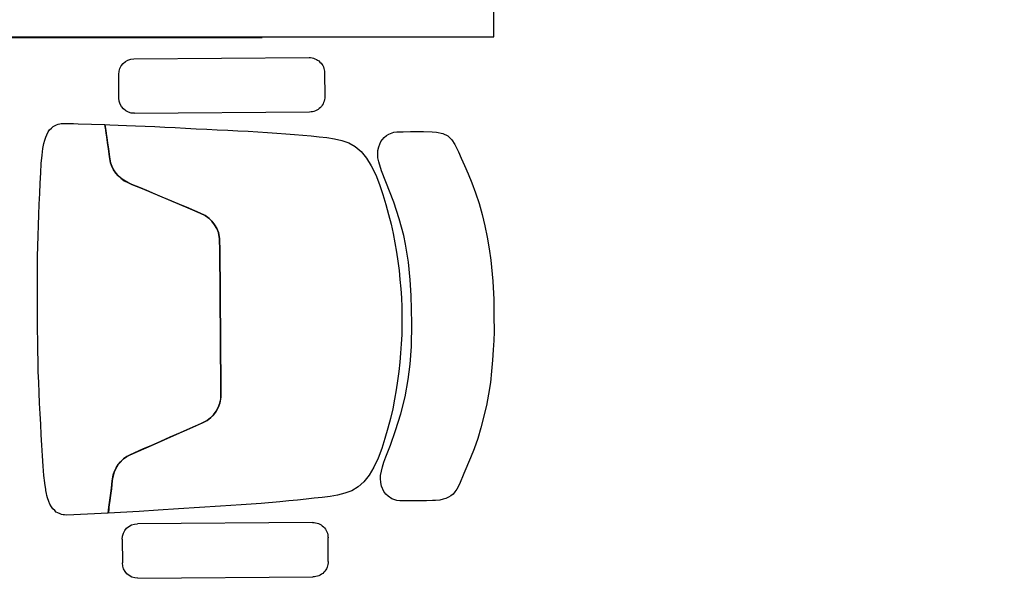
# Model space of a CAD drawing. Units: millimetres. Extents: x 68033 to 112513, y 667 to 59766.
# Drawn here: x 93154 to 94448, y 32009 to 32759 of the extents above; entities that cross this region are included whole.
import ezdxf

# ---------------------------------------------------------------- set-up
doc = ezdxf.new("R2010")
doc.units = ezdxf.units.MM
doc.header["$MEASUREMENT"] = 0
for name, color, linetype in [('A008Ground Floor ARCHITECTURE Plan$0$Elev', 7, 'Continuous'), ('A008Ground Floor ARCHITECTURE Plan$0$HATCH', 7, 'Continuous'), ('Dim', 7, 'Continuous'), ('Elev', 7, 'Continuous'), ('Text', 2, 'Continuous')]:
    doc.layers.add(name, color=color, linetype=linetype)
doc.layers.add('I-FURN-MOVE', color=43, linetype='Continuous', lineweight=15)
doc.styles.get("Standard").update_dxf_attribs({"font": 'arial.ttf'})
doc.dimstyles.new('Copy of COLORED dim in 100', dxfattribs={"dimtxt": 150, "dimasz": 0.45, "dimexe": 0, "dimexo": 0, "dimgap": 100, "dimtad": 1, "dimdec": 0, "dimrnd": 5, "dimzin": 9, "dimdsep": 46, "dimtxsty": 'Standard', "dimblk": 'tick', "dimcen": 0.09, "dimse1": 1, "dimse2": 1, "dimclrd": 7, "dimclrt": 6, "dimadec": 0, "dimazin": 0, "dimtfac": 1, "dimtdec": 0, "dimtix": 1, "dimtofl": 0, "dimtmove": 2, "dimatfit": 3, "dimldrblk": 'ARROW', "dimfxl": 0, "dimtfillclr": 255, "dimtolj": 1, "dimtzin": 0, "dimarcsym": 0})

# ---------------------------------------------------------------- blocks, each defined once
blk = doc.blocks.new('Ground Floor Furniture$0$ch')
at = {"layer": 'Elev'}
for p, q in [((-109.8, 283.4, 0), (-301.6, 281.9, 0)), ((-318.3, 264.9, 0), (-318.1, 238.9, 0)), ((-92.7, 240.6, 0), (-92.9, 266.6, 0)), ((-301.2, 222.2, 0), (-109.4, 223.7, 0)), ((-200.3, 204.4, 0), (-177.2, 205.9, 0)), ((-177.2, 205.9, 0), (-154.3, 207.5, 0)), ((-154.3, 207.5, 0), (-132.1, 209, 0)), ((-132.1, 209, 0), (-111.1, 210.3, 0)), ((-111.1, 210.3, 0), (-77.4, 212.1, 0)), ((-78.2, 205.6, 0), (-79.8, 192.7, 0)), ((-79.1, 198.4, 0), (-78.2, 205.6, 0)), ((-77.4, 212.1, 0), (-78.2, 205.6, 0)), ((-78.2, 205.6, 0), (-77.9, 208.3, 0)), ((-77.9, 208.3, 0), (-77.6, 210.7, 0)), ((-77.6, 210.7, 0), (-77.5, 211.5, 0)), ((-77.5, 211.5, 0), (-77.4, 212.1, 0)), ((-77.4, 212.1, 0), (-32.1, 214.3, 0)), ((-32.1, 214.3, 0), (-29.6, 214.1, 0)), ((-29.6, 214.1, 0), (-27.9, 214, 0)), ((-27.9, 214, 0), (-26.3, 213.5, 0)), ((-26.3, 213.5, 0), (-24.6, 212.8, 0)), ((-24.6, 212.8, 0), (-22.3, 211.9, 0)), ((-22.3, 211.9, 0), (-20.5, 210.9, 0)), ((-20.5, 210.9, 0), (-18.9, 209.3, 0)), ((-18.9, 209.3, 0), (-16.8, 207.4, 0)), ((-16.8, 207.4, 0), (-15.3, 205.3, 0)), ((-15.3, 205.3, 0), (-13.5, 202.2, 0)), ((-452.7, 193.2, 353.3), (-450.2, 194.7, 353.3)), ((-450.2, 194.7, 353.3), (-447.2, 196.1, 353.3)), ((-447.2, 196.1, 353.3), (-444.1, 196.9, 353.3)), ((-444.1, 196.9, 353.3), (-440.5, 197.8, 353.3)), ((-440.5, 197.8, 353.3), (-435.7, 198.1, 353.3)), ((-435.7, 198.1, 353.3), (-432.4, 198.3, 353.3)), ((-432.4, 198.3, 353.3), (-426.1, 198.5, 353.3)), ((-426.1, 198.5, 353.3), (-396.8, 198.6, 353.3)), ((-396.8, 198.6, 353.3), (-393.6, 198.2, 353.3)), ((-393.6, 198.2, 353.3), (-388.1, 196.5, 353.3)), ((-388.1, 196.5, 353.3), (-383.8, 193.4, 353.3)), ((-320.3, 193.8, 0), (-311.7, 194.8, 0)), ((-311.7, 194.8, 0), (-303, 195.8, 0)), ((-303, 195.8, 0), (-294, 196.8, 0)), ((-294, 196.8, 0), (-284.8, 197.8, 0)), ((-284.8, 197.8, 0), (-275.3, 198.8, 0)), ((-275.3, 198.8, 0), (-265.5, 199.7, 0)), ((-265.5, 199.7, 0), (-244.9, 201.4, 0)), ((-244.9, 201.4, 0), (-223, 202.9, 0)), ((-223, 202.9, 0), (-200.3, 204.4, 0)), ((-79.8, 192.7, 0), (-79.1, 198.4, 0)), ((-13.5, 202.2, 0), (-12.3, 199.5, 0)), ((-12.3, 199.5, 0), (-10.9, 195.2, 0)), ((-10.9, 195.2, 0), (-10.1, 192.7, 0)), ((-462.2, 180.2, 353.3), (-459.2, 185.7, 353.3)), ((-459.2, 185.7, 353.3), (-457.1, 188.9, 353.3)), ((-457.1, 188.9, 353.3), (-455, 191.2, 353.3)), ((-455, 191.2, 353.3), (-452.7, 193.2, 353.3)), ((-383.8, 193.4, 353.3), (-381.4, 191.2, 353.3)), ((-381.4, 191.2, 353.3), (-379.3, 188.4, 353.3)), ((-379.3, 188.4, 353.3), (-376.8, 182.5, 353.3)), ((-357.5, 177.9, 0), (-351.1, 183.4, 0)), ((-351.1, 183.4, 0), (-344.1, 187.5, 0)), ((-344.1, 187.5, 0), (-336.5, 190.4, 0)), ((-336.5, 190.4, 0), (-328.6, 192.4, 0)), ((-328.6, 192.4, 0), (-320.3, 193.8, 0)), ((-81.8, 176.8, 0), (-80.8, 185.4, 0)), ((-80.8, 184.8, 0), (-81.8, 176.8, 0)), ((-79.8, 192.7, 0), (-80.8, 184.8, 0)), ((-80.8, 185.4, 0), (-79.8, 192.7, 0)), ((-10.1, 192.7, 0), (-9.7, 190.5, 0)), ((-9.7, 190.5, 0), (-9, 187.2, 0)), ((-9, 187.2, 0), (-8.9, 185.8, 0)), ((-8.9, 185.8, 0), (-8, 179.8, 0)), ((-467, 168.8, 353.3), (-462.2, 180.2, 353.3)), ((-376.8, 182.5, 353.3), (-375.8, 178.7, 353.3)), ((-375.8, 178.7, 353.3), (-375.6, 174.3, 353.3)), ((-375.6, 174.3, 353.3), (-375.7, 170.8, 353.3)), ((-363.2, 170.6, 0), (-357.5, 177.9, 0)), ((-84, 167.1, 0), (-82.2, 174.3, 0)), ((-81.8, 176.8, 0), (-82.9, 170.3, 0)), ((-82.2, 174.3, 0), (-81.8, 176.8, 0)), ((-8, 179.8, 0), (-8, 178.9, 0)), ((-8, 178.9, 0), (-7, 170.8, 0)), ((-474.3, 151.5, 353.3), (-467, 168.8, 353.3)), ((-376.5, 166.1, 353.3), (-377.7, 161.3, 353.3)), ((-375.7, 170.8, 353.3), (-376.5, 166.1, 353.3)), ((-372.9, 151.9, 0), (-368.4, 161.8, 0)), ((-368.4, 161.8, 0), (-363.2, 170.6, 0)), ((-88.3, 158.9, 0), (-85, 164.7, 0)), ((-86.1, 162.5, 0), (-88.3, 158.9, 0)), ((-84.3, 166.3, 0), (-86.1, 162.5, 0)), ((-85, 164.7, 0), (-84, 167.1, 0)), ((-82.9, 170.3, 0), (-84.3, 166.3, 0)), ((-7, 170.8, 0), (-6.2, 160.5, 0)), ((-478, 141.7, 353.3), (-474.3, 151.5, 353.3)), ((-379.3, 156.2, 353.3), (-381.5, 150.4, 353.3)), ((-377.7, 161.3, 353.3), (-379.3, 156.2, 353.3)), ((-377, 141.3, 0), (-372.9, 151.9, 0)), ((-94.1, 152.7, 0), (-97.6, 150.2, 0)), ((-97.6, 150.2, 0), (-94.1, 152.7, 0)), ((-94.1, 152.7, 0), (-89.6, 157.3, 0)), ((-90.8, 155.9, 0), (-94.1, 152.7, 0)), ((-88.3, 158.9, 0), (-90.8, 155.9, 0)), ((-89.6, 157.3, 0), (-88.3, 158.9, 0)), ((-6.2, 160.5, 0), (-5.4, 149.3, 0)), ((-482.1, 130.4, 353.3), (-478, 141.7, 353.3)), ((-381.5, 150.4, 353.3), (-386.4, 137.6, 353.3)), ((-380.5, 130.3, 0), (-377, 141.3, 0)), ((-110.5, 144.2, 0), (-124.6, 138, 0)), ((-124.6, 138, 0), (-115.1, 142.1, 0)), ((-115.1, 142.1, 0), (-106.1, 146.1, 0)), ((-101.3, 148.2, 0), (-110.5, 144.2, 0)), ((-106.1, 146.1, 0), (-101.3, 148.2, 0)), ((-97.6, 150.2, 0), (-101.3, 148.2, 0)), ((-101.3, 148.2, 0), (-97.6, 150.2, 0)), ((-5.4, 149.3, 0), (-4.7, 137.8, 0)), ((-485.6, 118.8, 353.3), (-482.1, 130.4, 353.3)), ((-386.4, 137.6, 353.3), (-392.1, 121.6, 353.3)), ((-383.7, 119.2, 0), (-380.5, 130.3, 0)), ((-138.7, 131.8, 0), (-152.4, 125.7, 0)), ((-144.9, 129, 0), (-134.5, 133.6, 0)), ((-124.6, 138, 0), (-138.7, 131.8, 0)), ((-134.5, 133.6, 0), (-124.6, 138, 0)), ((-4.7, 137.8, 0), (-4, 126.2, 0)), ((-491.6, 94.3, 353.3), (-485.6, 118.8, 353.3)), ((-392.1, 121.6, 353.3), (-397.9, 103.5, 353.3)), ((-386.4, 108.4, 0), (-383.7, 119.2, 0)), ((-166.8, 119.4, 0), (-181.4, 113, 0)), ((-178.4, 114.3, 0), (-166.8, 119.4, 0)), ((-152.4, 125.7, 0), (-166.8, 119.4, 0)), ((-166.8, 119.4, 0), (-156, 124.2, 0)), ((-156, 124.2, 0), (-144.9, 129, 0)), ((-4, 126.2, 0), (-3.4, 114.7, 0)), ((-388.9, 97.8, 0), (-386.4, 108.4, 0)), ((-185.6, 110.6, 0), (-189.7, 107.5, 0)), ((-189.4, 107.7, 0), (-185.6, 110.6, 0)), ((-181.4, 113, 0), (-185.6, 110.6, 0)), ((-185.6, 110.6, 0), (-181.4, 113, 0)), ((-181.4, 113, 0), (-178.4, 114.3, 0)), ((-3.4, 114.7, 0), (-2.7, 103.2, 0)), ((-397.9, 103.5, 353.3), (-402.6, 84.8, 353.3)), ((-391, 87.4, 0), (-388.9, 97.8, 0)), ((-195.7, 100.4, 0), (-197.9, 96.3, 0)), ((-197.9, 96.3, 0), (-195.7, 100.4, 0)), ((-192.8, 104.3, 0), (-195.7, 100.4, 0)), ((-195.7, 100.4, 0), (-192.8, 104.3, 0)), ((-189.7, 107.5, 0), (-192.8, 104.3, 0)), ((-192.8, 104.3, 0), (-192.5, 104.7, 0)), ((-192.5, 104.7, 0), (-189.4, 107.7, 0)), ((-2.7, 103.2, 0), (-2.1, 91.7, 0)), ((-493.9, 81.8, 353.3), (-491.6, 94.3, 353.3)), ((-392.6, 77.2, 0), (-391, 87.4, 0)), ((-199.6, 91.7, 0), (-200.6, 87, 0)), ((-200.6, 87, 0), (-200.6, 85.3, 0)), ((-200.6, 85.3, 0), (-200.5, 87, 0)), ((-200.5, 87, 0), (-199.6, 91.7, 0)), ((-197.9, 96.3, 0), (-199.6, 91.7, 0)), ((-199.6, 91.7, 0), (-197.9, 96.3, 0)), ((-2.1, 91.7, 0), (-1.6, 80.2, 0)), ((-496, 68.9, 353.3), (-493.9, 81.8, 353.3)), ((-402.6, 84.8, 353.3), (-406, 65.7, 353.3)), ((-394.3, 67.1, 0), (-392.6, 77.2, 0)), ((-200.6, 85.3, 0), (-200.8, 74.4, 0)), ((-200.8, 74.4, 0), (-200.6, 85.3, 0)), ((-1.6, 80.2, 0), (-1.2, 68.7, 0)), ((-497.3, 56.6, 353.3), (-496, 68.9, 353.3)), ((-406, 65.7, 353.3), (-408.1, 48.9, 353.3)), ((-395.7, 57, 0), (-394.3, 67.1, 0)), ((-200.8, 74.4, 0), (-199.5, -77.9, 0)), ((-199.5, -77.8, 0), (-200.8, 74.4, 0)), ((-1.2, 68.7, 0), (-0.8, 57.3, 0)), ((-498.4, 44.5, 353.3), (-497.3, 56.6, 353.3)), ((-396.8, 46.9, 0), (-395.7, 57, 0)), ((-0.8, 57.3, 0), (-0.6, 45.8, 0)), ((-499.1, 33.2, 353.3), (-498.4, 44.5, 353.3)), ((-408.1, 48.9, 353.3), (-409.4, 29.7, 353.3)), ((-397.6, 36.8, 0), (-396.8, 46.9, 0)), ((-0.6, 45.8, 0), (-0.4, 34.4, 0)), ((-499.6, 23, 353.3), (-499.1, 33.2, 353.3)), ((-398.3, 26.8, 0), (-397.6, 36.8, 0)), ((-0.4, 34.4, 0), (-0.2, 22.9, 0)), ((-499.9, 13.4, 353.3), (-499.6, 23, 353.3)), ((-409.4, 29.7, 353.3), (-409.8, 4.4, 353.3)), ((-398.8, 16.7, 0), (-398.3, 26.8, 0)), ((-0.2, 22.9, 0), (-0.1, 11.5, 0)), ((-499.8, -4.3, 353.3), (-499.9, 13.4, 353.3)), ((-399, 6.6, 0), (-398.8, 16.7, 0)), ((-0.1, 11.5, 0), (0, 0)), ((-409.8, 4.4, 353.3), (-409.6, -10.8, 353.3)), ((-399, -3.4, 0), (-399, 6.6, 0)), ((0, 0), (0.1, -11.5, 0)), ((-499.6, -22, 353.3), (-499.8, -4.3, 353.3)), ((-398.8, -13.5, 0), (-399, -3.4, 0)), ((-409.6, -10.8, 353.3), (-409.3, -26.1, 353.3)), ((-398.4, -23.6, 0), (-398.8, -13.5, 0)), ((0.1, -11.5, 0), (0.2, -22.9, 0)), ((-498.6, -41.8, 353.3), (-499.6, -22, 353.3)), ((-409.3, -26.1, 353.3), (-408.2, -43.5, 353.3)), ((-397.8, -33.6, 0), (-398.4, -23.6, 0)), ((0.2, -22.9, 0), (0.2, -34.4, 0)), ((-496.4, -65, 353.3), (-498.6, -41.8, 353.3)), ((-396.9, -43.7, 0), (-397.8, -33.6, 0)), ((0.2, -34.4, 0), (0.2, -45.8, 0)), ((-408.2, -43.5, 353.3), (-406.3, -62.8, 353.3)), ((-395.9, -53.7, 0), (-396.9, -43.7, 0)), ((-394.6, -63.8, 0), (-395.9, -53.7, 0)), ((0.2, -45.8, 0), (0.2, -57.3, 0)), ((-406.3, -62.8, 353.3), (-403.1, -82.3, 353.3)), ((-393.1, -73.8, 0), (-394.6, -63.8, 0)), ((0.2, -57.3, 0), (0, -68.8, 0)), ((-494.7, -77.5, 353.3), (-496.4, -65, 353.3)), ((-391.4, -83.9, 0), (-393.1, -73.8, 0)), ((0, -68.8, 0), (-0.2, -80.2, 0)), ((-492.4, -90.3, 353.3), (-494.7, -77.5, 353.3)), ((-403.1, -82.3, 353.3), (-401, -91.8, 353.3)), ((-389.4, -94.1, 0), (-391.4, -83.9, 0)), ((-199.4, -85.6, 0), (-199.5, -77.8, 0)), ((-199.5, -77.9, 0), (-199.4, -85.6, 0)), ((-199.4, -85.6, 0), (-199.2, -88.7, 0)), ((-199.2, -88.7, 0), (-199.4, -85.6, 0)), ((-0.2, -80.2, 0), (-0.6, -91.7, 0)), ((-490, -102.7, 353.3), (-492.4, -90.3, 353.3)), ((-401, -91.8, 353.3), (-396, -110.3, 353.3)), ((-387.1, -104.5, 0), (-389.4, -94.1, 0)), ((-199.2, -88.7, 0), (-199, -90.4, 0)), ((-198, -95.1, 0), (-199.2, -88.7, 0)), ((-199, -90.4, 0), (-198, -95.1, 0)), ((-198, -95.1, 0), (-196.2, -99.7, 0)), ((-196.2, -99.7, 0), (-198, -95.1, 0)), ((-0.6, -91.7, 0), (-1, -103.2, 0)), ((-486.9, -115.1, 353.3), (-490, -102.7, 353.3)), ((-384.5, -115, 0), (-387.1, -104.5, 0)), ((-196.2, -99.7, 0), (-193.9, -103.8, 0)), ((-193.9, -103.8, 0), (-196.2, -99.7, 0)), ((-193.9, -103.8, 0), (-191, -107.6, 0)), ((-191, -107.6, 0), (-193.9, -103.8, 0)), ((-191, -107.6, 0), (-187.8, -110.7, 0)), ((-187.6, -111, 0), (-191, -107.6, 0)), ((-1, -103.2, 0), (-1.4, -114.7, 0)), ((-483.5, -127.1, 353.3), (-486.9, -115.1, 353.3)), ((-396, -110.3, 353.3), (-393.1, -119.5, 353.3)), ((-381.5, -125.8, 0), (-384.5, -115, 0)), ((-187.8, -110.7, 0), (-183.7, -113.8, 0)), ((-183.7, -113.8, 0), (-187.6, -111, 0)), ((-183.7, -113.8, 0), (-178.2, -116.6, 0)), ((-178.2, -116.6, 0), (-183.7, -113.8, 0)), ((-178.2, -116.6, 0), (-163, -123, 0)), ((-164.7, -122.3, 0), (-178.2, -116.6, 0)), ((-1.4, -114.7, 0), (-1.9, -126.2, 0)), ((-479.8, -138.6, 353.3), (-483.5, -127.1, 353.3)), ((-393.1, -119.5, 353.3), (-390, -128.3, 353.3)), ((-390, -128.3, 353.3), (-381.3, -150.7, 353.3)), ((-378.2, -136.8, 0), (-381.5, -125.8, 0)), ((-114.6, -143.3, 0), (-164.7, -122.3, 0)), ((-163, -123, 0), (-153.8, -126.8, 0)), ((-153.8, -126.8, 0), (-142.7, -131.5, 0)), ((-1.9, -126.2, 0), (-2.4, -137.8, 0)), ((-475.7, -149.5, 353.3), (-479.8, -138.6, 353.3)), ((-374.5, -147.8, 0), (-378.2, -136.8, 0)), ((-142.7, -131.5, 0), (-132.2, -135.9, 0)), ((-132.2, -135.9, 0), (-122.2, -140.1, 0)), ((-122.2, -140.1, 0), (-112.6, -144.1, 0)), ((-2.4, -137.8, 0), (-2.9, -149.4, 0)), ((-471.6, -159.6, 353.3), (-475.7, -149.5, 353.3)), ((-381.3, -150.7, 353.3), (-376.6, -162.7, 353.3)), ((-370.3, -158.3, 0), (-374.5, -147.8, 0)), ((-108, -146.1, 0), (-114.6, -143.3, 0)), ((-112.6, -144.1, 0), (-103.4, -148, 0)), ((-103.4, -148, 0), (-108, -146.1, 0)), ((-103.4, -148, 0), (-98.7, -149.9)), ((-98.7, -149.9), (-103.4, -148, 0)), ((-98.7, -149.9), (-92.5, -153.6, 0)), ((-95, -151.9, 0), (-98.7, -149.9)), ((-2.9, -149.4, 0), (-3.4, -160.6, 0)), ((-467.7, -168.7, 353.3), (-471.6, -159.6, 353.3)), ((-365.5, -168.1, 0), (-370.3, -158.3, 0)), ((-92.5, -153.6, 0), (-95, -151.9, 0)), ((-92.5, -153.6, 0), (-88.3, -157.2, 0)), ((-91.5, -154.3, 0), (-92.5, -153.6, 0)), ((-88.1, -157.5, 0), (-91.5, -154.3, 0)), ((-88.3, -157.2, 0), (-85.6, -160.4, 0)), ((-85.6, -160.4, 0), (-88.1, -157.5, 0)), ((-85.6, -160.4, 0), (-83.3, -163.9, 0)), ((-83.3, -163.9, 0), (-85.6, -160.4, 0)), ((-3.4, -160.6, 0), (-4.1, -170.9, 0)), ((-464.1, -176.8, 353.3), (-467.7, -168.7, 353.3)), ((-376.6, -162.7, 353.3), (-373.6, -172.6, 353.3)), ((-360.3, -176.8, 0), (-365.5, -168.1, 0)), ((-83.3, -163.9, 0), (-81.1, -168.5, 0)), ((-81.3, -168, 0), (-83.3, -163.9, 0)), ((-80, -171.7, 0), (-81.3, -168, 0)), ((-81.1, -168.5, 0), (-80, -171.7, 0)), ((-80, -171.7, 0), (-79.1, -175.9, 0)), ((-78.8, -178.2, 0), (-80, -171.7, 0)), ((-4.1, -170.9, 0), (-4.9, -179.9, 0)), ((-461, -183.7, 353.3), (-464.1, -176.8, 353.3)), ((-373.6, -172.6, 353.3), (-372.7, -177.2, 353.3)), ((-372.7, -177.2, 353.3), (-372.7, -185.1, 353.3)), ((-354.4, -184, 0), (-360.3, -176.8, 0)), ((-79.1, -175.9, 0), (-78.8, -178.2, 0)), ((-78.8, -178.2, 0), (-77.6, -186.8, 0)), ((-77.6, -186.8, 0), (-78.8, -178.2, 0)), ((-4.9, -179.9, 0), (-5.8, -187.3, 0)), ((-457, -191.7, 353.3), (-461, -183.7, 353.3)), ((-453.7, -196.7, 353.3), (-457, -191.7, 353.3)), ((-373.6, -189, 353.3), (-376, -194.9, 353.3)), ((-372.7, -185.1, 353.3), (-373.6, -189, 353.3)), ((-347.9, -189.5, 0), (-354.4, -184, 0)), ((-340.8, -193.4, 0), (-347.9, -189.5, 0)), ((-333.2, -196.2, 0), (-340.8, -193.4, 0)), ((-77.6, -186.8, 0), (-76.5, -194, 0)), ((-76.6, -193.5, 0), (-77.6, -186.8, 0)), ((-75.8, -199.2, 0), (-76.6, -193.5, 0)), ((-76.5, -194, 0), (-75.7, -199.8, 0)), ((-6.8, -192.9, 0), (-7.9, -196.3, 0)), ((-5.8, -187.3, 0), (-6.8, -192.9, 0)), ((-449.4, -201, 353.3), (-453.7, -196.7, 353.3)), ((-443.8, -203.8, 353.3), (-449.4, -201, 353.3)), ((-437, -205.3, 353.3), (-443.8, -203.8, 353.3)), ((-384.7, -203.1, 353.3), (-390.1, -205, 353.3)), ((-382, -201.5, 353.3), (-384.7, -203.1, 353.3)), ((-379.7, -199.2, 353.3), (-382, -201.5, 353.3)), ((-376, -194.9, 353.3), (-379.7, -199.2, 353.3)), ((-325.2, -198, 0), (-333.2, -196.2, 0)), ((-316.9, -199.2, 0), (-325.2, -198, 0)), ((-308.3, -200.2, 0), (-316.9, -199.2, 0)), ((-299.6, -201, 0), (-308.3, -200.2, 0)), ((-290.6, -201.9, 0), (-299.6, -201, 0)), ((-281.4, -202.7, 0), (-290.6, -201.9, 0)), ((-271.9, -203.5, 0), (-281.4, -202.7, 0)), ((-262, -204.2, 0), (-271.9, -203.5, 0)), ((-251.9, -204.9, 0), (-262, -204.2, 0)), ((-75.1, -203.7, 0), (-75.8, -199.2, 0)), ((-75.7, -199.8, 0), (-75.1, -204.1, 0)), ((-74.7, -206.9, 0), (-75.1, -203.7, 0)), ((-75.1, -204.1, 0), (-74.6, -207.4, 0)), ((-10.1, -202.4, 0), (-11.7, -205.6, 0)), ((-8.9, -199.7, 0), (-10.1, -202.4, 0)), ((-7.9, -196.3, 0), (-8.9, -199.7, 0)), ((-432.3, -205.6, 353.3), (-437, -205.3, 353.3)), ((-422.6, -205.8, 353.3), (-432.3, -205.6, 353.3)), ((-415.5, -205.8, 353.3), (-422.6, -205.8, 353.3)), ((-408.4, -205.8, 353.3), (-415.5, -205.8, 353.3)), ((-400.4, -205.6, 353.3), (-408.4, -205.8, 353.3)), ((-393.3, -205.4, 353.3), (-400.4, -205.6, 353.3)), ((-390.1, -205, 353.3), (-393.3, -205.4, 353.3)), ((-241.4, -205.6, 0), (-251.9, -204.9, 0)), ((-230.5, -206.2, 0), (-241.4, -205.6, 0)), ((-219.4, -206.7, 0), (-230.5, -206.2, 0)), ((-208.2, -207.3, 0), (-219.4, -206.7, 0)), ((-196.7, -207.8, 0), (-208.2, -207.3, 0)), ((-185.2, -208.4, 0), (-196.7, -207.8, 0)), ((-173.6, -208.9, 0), (-185.2, -208.4, 0)), ((-162.1, -209.5, 0), (-173.6, -208.9, 0)), ((-150.7, -210.1, 0), (-162.1, -209.5, 0)), ((-139.5, -210.7), (-150.7, -210.1, 0)), ((-128.5, -211.2, 0), (-139.5, -210.7)), ((-117.8, -211.7, 0), (-128.5, -211.2, 0)), ((-107.4, -212.2, 0), (-117.8, -211.7, 0)), ((-97.5, -212.6, 0), (-107.4, -212.2, 0)), ((-88.1, -212.9, 0), (-97.5, -212.6, 0)), ((-79.1, -213.2, 0), (-88.1, -212.9, 0)), ((-73.7, -213.4, 0), (-79.1, -213.2, 0)), ((-74.3, -209.3, 0), (-74.7, -206.9, 0)), ((-74.6, -207.4, 0), (-74.3, -209.6, 0)), ((-74.1, -210.9, 0), (-74.3, -209.3, 0)), ((-74.3, -209.6, 0), (-74, -211.2, 0)), ((-74, -211.8, 0), (-74.1, -210.9, 0)), ((-74, -211.2, 0), (-73.7, -213.4, 0)), ((-73.8, -212.8, 0), (-74, -211.8, 0)), ((-73.7, -213.4, 0), (-73.8, -212.8, 0)), ((-44.4, -214.3, 0), (-73.7, -213.4, 0)), ((-39.5, -214.5, 0), (-44.4, -214.3, 0)), ((-31.5, -214.8, 0), (-39.5, -214.5, 0)), ((-28.4, -214.8, 0), (-31.5, -214.8, 0)), ((-25.9, -214.6, 0), (-28.4, -214.8, 0)), ((-24.2, -214.4, 0), (-25.9, -214.6, 0)), ((-22.6, -214, 0), (-24.2, -214.4, 0)), ((-20.9, -213.2, 0), (-22.6, -214, 0)), ((-18.6, -212.2, 0), (-20.9, -213.2, 0)), ((-16.9, -211.2, 0), (-18.6, -212.2, 0)), ((-15.3, -209.6, 0), (-16.9, -211.2, 0)), ((-13.2, -207.7, 0), (-15.3, -209.6, 0)), ((-11.7, -205.6, 0), (-13.2, -207.7, 0)), ((-297.8, -227.2, 0), (-106, -225.7, 0)), ((-314.3, -270.1, 0), (-314.5, -244.1, 0)), ((-89.1, -242.5, 0), (-88.9, -268.5, 0)), ((-105.6, -285.4, 0), (-297.4, -286.9, 0))]:
    blk.add_line(p, q, dxfattribs=at)
at = {"layer": 'Elev', "extrusion": (1.88625e-10, -1.25e-10, -1)}
for centre, start_param, end_param in [((-301.5, 265.1, 0), -0.792891, 0.777906), ((-109.7, 266.5, 0), 0.777906, 2.348702), ((-301.3, 239.1, 0), 3.919498, 5.490295), ((-109.5, 240.5, 0), 2.348702, 3.919498), ((-105.9, -242.6, 0), 0.777906, 2.348702), ((-297.7, -244, 0), -0.792891, 0.777906), ((-105.7, -268.6, 0), 2.348702, 3.919498), ((-297.5, -270, 0), 3.919498, 5.490295)]:
    blk.add_ellipse(centre, major_axis=(-11.9, 11.9, 0), ratio=1, start_param=start_param, end_param=end_param, dxfattribs=at)
blk = doc.blocks.new('sefgfv')
h = blk.add_hatch()
h.set_pattern_fill('AR-RROOF', color=33, scale=300)
h.set_pattern_definition([(2e-15, (9921.98, -117667.47), (660, 300), [4500, -600, 1500, -300]), (2e-15, (10320.98, -117517.47), (-300, 399), [900, -99, 1800, -225]), (2e-15, (10071.98, -117412.47), (1560, 201), [2400, -420, 1200, -300])])
h.paths.add_polyline_path([(-18118.5, -18636.6), (-19618.6, -18636.7), (-19618.6, -19436.7), (-18118.5, -19436.6)])
blk.add_lwpolyline([(-18118.5, -18636.6), (-19618.6, -18636.6), (-19618.6, -19433.5), (-18118.5, -19433.5)], close=True)
blk = doc.blocks.new('sggg')
blk.add_blockref('sefgfv', (42989.6, 7262.8, -424))
at = {"layer": 'I-FURN-MOVE', "extrusion": (0, 0, -1), "xscale": -1.2, "yscale": 1.2, "zscale": -1.2, "rotation": 180}
blk.add_blockref('Ground Floor Furniture$0$ch', (-24271.4, -12542, 424), dxfattribs=at)
blk = doc.blocks.new('A$C84612aac')
blk.add_blockref('sggg', (-31927.3, 22278.1, 0))
blk = doc.blocks.new('tick')
at = {"color": 10}
blk.add_line((-132.1, -132.1), (132.1, 132.1), dxfattribs=at)
for p, q in [((0, -117.4), (0, 117.4)), ((117.4, 0), (-117.4, 0))]:
    blk.add_line(p, q)
at = {"color": 10, "const_width": 20}
blk.add_lwpolyline([(132.1, 132.1), (-132.1, -132.1)], dxfattribs=at)
blk = doc.blocks.new('*D67')
at = {"layer": 'Defpoints', "color": 0, "transparency": 16777216}
for p in [(92276.9, 32735.9, -424), (93777, 32735.9, -424), (93777, 30979)]:
    blk.add_point(p, dxfattribs=at)
at = {"layer": 'Dim', "color": 7, "lineweight": -2, "transparency": 16777216}
blk.add_line((92277.4, 30979), (93776.6, 30979), dxfattribs=at)
at = {"layer": 'Dim', "color": 7, "lineweight": -2, "transparency": 16777216, "xscale": 0.45, "yscale": 0.45, "zscale": 0.45, "rotation": 180}
blk.add_blockref('tick', (92276.9, 30979), dxfattribs=at)
at = {"layer": 'Dim', "color": 7, "lineweight": -2, "transparency": 16777216, "xscale": 0.45, "yscale": 0.45, "zscale": 0.45}
blk.add_blockref('tick', (93777, 30979), dxfattribs=at)
at = {"layer": 'Dim', "color": 6, "transparency": 16777216, "insert": (93027, 31155.6), "char_height": 150, "attachment_point": 5}
blk.add_mtext('\\A1;1500', dxfattribs=at)
blk = doc.blocks.new('ARROW')
at = {"layer": 'Text'}
h = blk.add_hatch(color=10, dxfattribs=at)
h.dxf.hatch_style = 2
h.paths.add_polyline_path([(-258, 76), (-258, 0), (0, 0)])
h.paths.add_polyline_path([(0, 0), (-258, 0), (-258, -76)])
at = {"layer": 'Text', "color": 10}
for points in [[(-258, 76), (0, 0), (-258, 0), (-258, 76)], [(-258, -76), (0, 0), (-258, 0), (-258, -76)]]:
    blk.add_lwpolyline(points, dxfattribs=at)
blk = doc.blocks.new('*D68')
at = {"layer": 'Defpoints', "color": 0, "transparency": 16777216}
for p in [(93777, 32735.9, -424), (94576.9, 32735.9, -424), (94576.9, 30979)]:
    blk.add_point(p, dxfattribs=at)
at = {"layer": 'Dim', "color": 7, "lineweight": -2, "transparency": 16777216}
blk.add_line((93777.5, 30979), (94576.5, 30979), dxfattribs=at)
at = {"layer": 'Dim', "color": 7, "lineweight": -2, "transparency": 16777216, "xscale": 0.45, "yscale": 0.45, "zscale": 0.45, "rotation": 180}
blk.add_blockref('tick', (93777, 30979), dxfattribs=at)
at = {"layer": 'Dim', "color": 7, "lineweight": -2, "transparency": 16777216, "xscale": 0.45, "yscale": 0.45, "zscale": 0.45}
blk.add_blockref('tick', (94576.9, 30979), dxfattribs=at)
at = {"layer": 'Dim', "color": 6, "transparency": 16777216, "insert": (94177, 31155.6), "char_height": 150, "attachment_point": 5}
blk.add_mtext('\\A1;800', dxfattribs=at)
blk = doc.blocks.new('A008Ground Floor ARCHITECTURE Plan$0$243-Ramd Column Grou')
at = {"layer": 'A008Ground Floor ARCHITECTURE Plan$0$HATCH'}
h = blk.add_hatch(dxfattribs=at)
h.set_pattern_fill('ANSI31', scale=1000)
h.set_pattern_definition([(45, (1842170.24, 624328.31), (-88.38835, 88.38835), [])])
h.paths.add_polyline_path([(1767134.9, 668761.1), (1767138.7, 669471.7), (1766571.1, 669474.7), (1766571.1, 668764.1)])
h.paths.add_polyline_path([(1774025.9, 646119.8), (1774039.4, 646625.2), (1772882.5, 646625.2), (1772880.1, 646125.2)])
h.paths.add_polyline_path([(1761580.6, 654487.5), (1760698.9, 654489.6), (1760700.4, 654912.3), (1761580.6, 654912.3)])
h.paths.add_polyline_path([(1780024.7, 672942.5), (1780396.6, 672942.5), (1780396.6, 672203.1), (1780024.7, 672203.1)])
h.paths.add_polyline_path([(1780024.7, 676514.9), (1780024.7, 675590.5), (1780421.6, 675590.5), (1780421.6, 676513.5)])
h.paths.add_polyline_path([(1785683.4, 676514.5), (1785683.4, 675576), (1786356.4, 675576), (1786367.5, 676514.5)])
h.paths.add_polyline_path([(1786578.2, 672441), (1785213.1, 672441), (1785213.1, 672926), (1786583.9, 672920.7)])
h.paths.add_polyline_path([(1786120.2, 654769.1), (1785623.9, 654773.4), (1785612.8, 653481.9), (1786103.1, 653488.8)])
h.paths.add_polyline_path([(1786175.8, 659680.8), (1785645.9, 659687.6), (1785644.5, 658758.6), (1786168.4, 658764.2)])
h.paths.add_polyline_path([(1786233.9, 664518.2), (1785680.9, 664527.2), (1785656.5, 663540.1), (1786209.4, 663526.4)])
h.paths.add_polyline_path([(1786274.9, 668635.7), (1786283.2, 669161), (1785218.1, 669161), (1785218.1, 668634.5)])
h.paths.add_polyline_path([(1783090.4, 668632.1), (1783090.4, 669006), (1782085.9, 669006), (1782085.9, 668631)])
h.paths.add_polyline_path([(1760800.4, 668440.8), (1761332.3, 668457.5), (1761300.8, 669461.2), (1760803.7, 669457.7)])
h.paths.add_polyline_path([(1760784.7, 663697.3), (1761208.8, 663697.3), (1761208.8, 664097.3), (1761360.4, 664097.3), (1761360.4, 664429.4), (1761360.4, 664862.9), (1760788.5, 664862.9)])
h.paths.add_polyline_path([(1761624.6, 659789.8), (1760707.8, 659776.1), (1760711.9, 659081.7), (1761623.4, 659081.7)])
h.paths.add_polyline_path([(1760438.4, 649651.5), (1761389.8, 649658.8), (1761399.9, 650500.3), (1760446, 650495.3)])
h.paths.add_polyline_path([(1767065.4, 663679.4), (1766515.6, 663679.4), (1766515.6, 664579.4), (1767065.6, 664579.4)])
h.paths.add_polyline_path([(1767064.6, 658622.5), (1766531, 658622.5), (1766531, 659517.5), (1767064.7, 659517.5)])
h.paths.add_polyline_path([(1766531, 654462.4), (1767063.9, 654462.4), (1767064, 655367.5), (1766531, 655367.5)])
edge = h.paths.add_edge_path()
edge.add_line((1766971.8, 651101.4), (1766493.3, 651089.6))
edge.add_line((1766493.3, 651089.6), (1766528.3, 649675))
edge.add_line((1766528.3, 649675), (1767009.8, 649670.3))
edge.add_line((1767009.8, 649670.3), (1767023, 651051))
edge.add_arc((1766973, 651051.5), 50, 359.4487, 451.4173)
edge = h.paths.add_edge_path()
edge.add_line((1760558.8, 642502.4), (1761562.2, 642502.4))
edge.add_line((1761562.2, 642502.4), (1761561.1, 641304.2))
edge.add_line((1761561.1, 641304.2), (1760502.2, 641305.2))
edge.add_line((1760502.2, 641305.2), (1760508.8, 642452.7))
edge.add_arc((1760558.8, 642452.4), 50, 90, 179.6667, ccw=False)
h.paths.add_polyline_path([(1767182.5, 642498.3), (1767177.9, 642812.3), (1766381, 642815.3), (1766379, 641286.6), (1767432.1, 641286.2), (1767431.4, 641725.7), (1767413.7, 641725.7), (1767402.5, 642498.5)])
h.paths.add_polyline_path([(1774053.8, 642814.9), (1773550.3, 642814.9), (1773549.5, 642036.3), (1774040.7, 642041.5), (1774053.2, 642041.5)])
h.paths.add_polyline_path([(1778707, 642009.2), (1778205.5, 642011.8), (1778209.5, 642717.5), (1778708.5, 642706)])
h.paths.add_polyline_path([(1778721.2, 644356.5), (1778719.5, 644985.8), (1778992.2, 645243.4), (1778515.9, 645703.4), (1778067.3, 645264.7), (1778068.4, 644354.8)])
h.paths.add_polyline_path([(1785341, 649884.9), (1785352, 649419), (1786068.7, 649405.8), (1786077.4, 649887)])
h.paths.add_polyline_path([(1783608.2, 649421.2), (1783595.4, 649992.2), (1782762.3, 649997.6), (1782328.5, 649536.7), (1782797.2, 649095.5), (1782803.8, 649100.5), (1783174.9, 649416.6)])
edge = h.paths.add_edge_path()
edge.add_arc((1781180, 642302.1), 301.8, 0, 360)
edge = h.paths.add_edge_path()
edge.add_arc((1785731.8, 646956.9), 300.4, 0, 360)
h.paths.add_polyline_path([(1783134.3, 655009.5), (1783116.9, 654242.9), (1782554.8, 654254.5), (1782572.2, 655021.1)], flags=17)
h.paths.add_polyline_path([(1778051.1, 654919.8), (1778879.6, 654906.2), (1778875.3, 654071.1), (1778046.8, 654084.7)], flags=17)
h.paths.add_polyline_path([(1768632.5, 655097.5), (1768633.1, 654441.9), (1769306.9, 654438.3), (1769306.3, 655094)])
h.paths.add_polyline_path([(1773315.3, 658881.9), (1773319.7, 659716), (1774147.7, 659712.4), (1774143.3, 658878.3)], flags=17)
h.paths.add_polyline_path([(1768640.1, 659689.6), (1768638.9, 659028.8), (1769311.7, 659027.2), (1769312.8, 659687.9)])
h.paths.add_polyline_path([(1768641.3, 664465.5), (1768639.7, 663792.7), (1769302.5, 663790.7), (1769304.1, 664463.4)])
h.paths.add_polyline_path([(1778877.7, 663736.1), (1778881.2, 664413), (1778220.4, 664415.1), (1778217, 663738.3)], flags=17)
h.paths.add_polyline_path([(1783176.1, 663692.2), (1782696, 663705.6), (1782706.4, 664427.8), (1783186.5, 664414.4)])
h.paths.add_polyline_path([(1778088.2, 659723.4), (1778908.2, 659719.4), (1778923.6, 658891.2), (1778103.6, 658895.2)], flags=17)
edge = h.paths.add_edge_path()
edge.add_line((1774022.4, 649560), (1773191.8, 649577.5))
edge.add_line((1773191.7, 649572.8), (1773204.4, 650398.2))
edge.add_line((1773422.1, 664427.4), (1773430.4, 663758.1))
edge.add_line((1774097.3, 664434.9), (1773422.9, 664427.4))
edge.add_line((1782670.6, 659663.3), (1782657.6, 658913.4))
edge.add_line((1783114.3, 658905.6), (1783127, 659655.5))
edge.add_line((1783137.4, 659655.4), (1782670.6, 659663.3))
edge.add_line((1774035, 650380.7), (1773204.4, 650398.2))
edge.add_line((1774022.3, 649555.3), (1774035, 650380.7))
edge.add_line((1782665.4, 658913.3), (1783114.3, 658905.6))
edge.add_line((1774105.5, 663765.6), (1773431.2, 663758.1))
edge.add_line((1774097.3, 664434.9), (1774105.5, 663765.6))

msp = doc.modelspace()

# ---------------------------------------------------------------- block references
at = {"layer": 'A008Ground Floor ARCHITECTURE Plan$0$Elev'}
msp.add_blockref('A008Ground Floor ARCHITECTURE Plan$0$243-Ramd Column Grou', (-1684898.6, -624328.3), dxfattribs=at)
at = {"layer": 'Dim'}
msp.add_blockref('A$C84612aac', (100833.2, 22628.6), dxfattribs=at)

# ---------------------------------------------------------------- dimensions: what is measured, and where the dimension line sits
for base, p1, p2, picture, middle in [((93777, 30979), (92276.9, 32735.9, -424), (93777, 32735.9, -424), '*D67', (93027, 31155.6)), ((94576.9, 30979), (93777, 32735.9, -424), (94576.9, 32735.9, -424), '*D68', (94177, 31155.6))]:
    dim = msp.add_linear_dim(base=base, p1=p1, p2=p2, dimstyle='Copy of COLORED dim in 100', dxfattribs=at)
    dim.commit()
    dim.dimension.update_dxf_attribs({"geometry": picture, "text_midpoint": middle})

doc.saveas('drawing.dxf')
